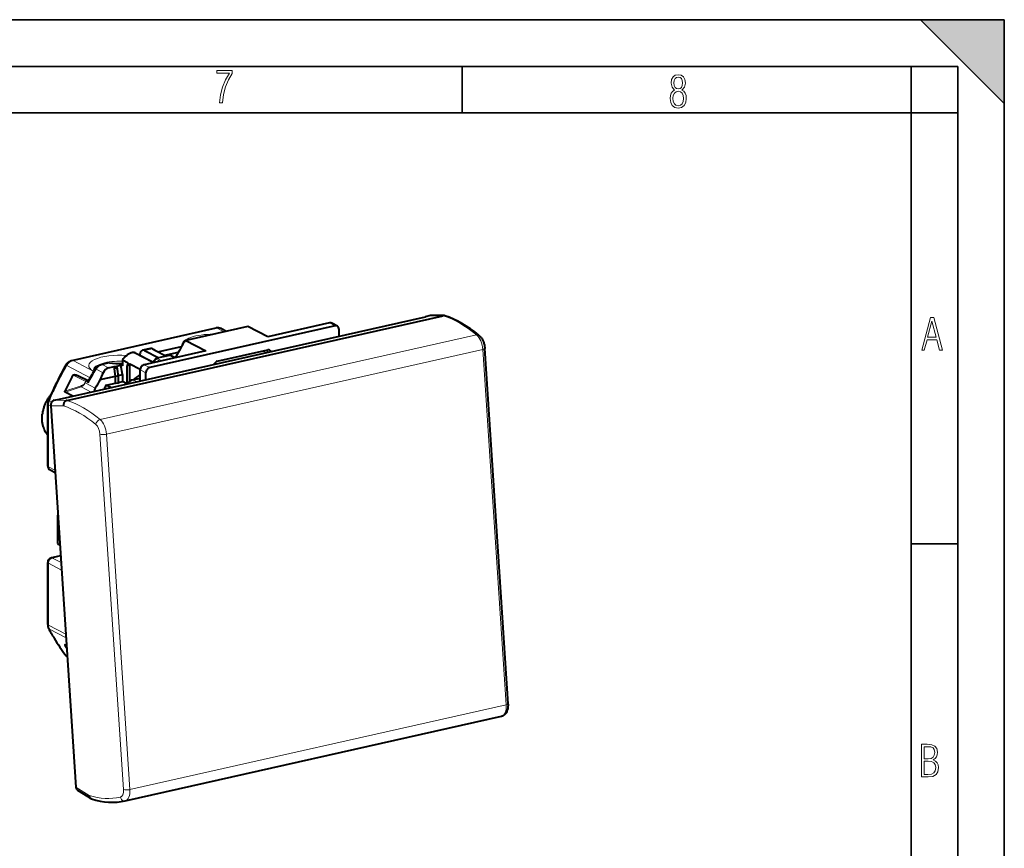
# Model space of a CAD drawing. Extents: x 0 to 420, y 0 to 297.
# Drawn here: x 314 to 420, y 208 to 297 of the extents above; entities that cross this region are included whole.
import ezdxf

# ---------------------------------------------------------------- set-up
doc = ezdxf.new("R2010")
doc.units = 0

msp = doc.modelspace()

# ---------------------------------------------------------------- linework, layer by layer
at = {"color": 7, "lineweight": 35}
for p, q in [((0, 297), (420, 297)), ((0, 297), (420, 297)), ((411, 297), (420, 288)), ((411, 297), (420, 297)), ((420, 0), (420, 297)), ((420, 0), (420, 297)), ((420, 288), (420, 297)), ((20.000401, 292), (415, 292)), ((361.875, 287), (361.875, 292)), ((410, 287), (410, 292)), ((415, 4.99976), (415, 292)), ((25.000401, 287), (410, 287)), ((410, 287), (415, 287)), ((410, 9.99976), (410, 287)), ((410, 240.832993), (415, 240.832993))]:
    msp.add_line(p, q, dxfattribs=at)
at = {"color": 7, "lineweight": 40}
for p, q in [((318.68631, 256.322327), (357.949371, 265.158173)), ((319.480011, 256.189728), (359.829071, 265.269958)), ((358.492371, 265.280365), (357.949371, 265.158173)), ((359.911865, 265.27887), (358.574219, 265.289276)), ((320.038269, 260.480835), (335.490509, 263.958252)), ((348.258911, 264.178406), (328.37677, 259.704071)), ((338.908783, 264.121307), (332.230255, 262.618347)), ((341.05246, 263.007019), (338.908783, 264.121307)), ((347.654297, 264.492706), (341.05246, 263.007019)), ((348.489502, 264.152222), (347.884888, 264.466492)), ((336.061523, 263.887878), (336.608337, 263.603638)), ((348.676605, 263.071716), (348.676605, 263.802551)), ((329.248932, 261.412689), (331.786499, 261.983765)), ((332.230255, 262.618347), (334.373962, 261.504059)), ((326.60437, 261.340179), (326.447052, 261.304779)), ((328.750977, 260.238647), (326.738129, 261.284943)), ((326.823975, 261.30426), (328.773468, 260.290924)), ((328.44223, 261.753754), (327.606842, 261.565765)), ((334.373962, 261.504059), (327.772125, 260.018372)), ((327.826416, 261.529877), (329.332642, 260.746948)), ((328.661804, 261.717865), (328.731506, 261.681641)), ((328.731506, 261.681641), (328.921906, 261.582672)), ((328.921906, 261.582672), (330.16803, 260.934937)), ((330.484589, 261.006165), (329.144714, 260.704651)), ((329.983429, 261.030884), (331.446686, 261.360199)), ((331.062531, 260.75885), (330.621307, 260.98822)), ((335.589661, 260.387604), (341.046021, 261.615509)), ((366.819977, 223.67334), (364.302429, 261.767822)), ((323.178711, 260.046631), (323.878082, 260.20401)), ((323.965729, 259.676666), (324.562164, 259.810883)), ((324.562164, 259.810883), (324.851562, 259.876007)), ((324.709442, 258.794647), (324.562164, 259.810883)), ((324.908813, 259.539124), (324.562164, 259.810883)), ((324.851562, 259.876007), (325.291626, 259.975037)), ((324.908813, 259.539124), (324.851562, 259.876007)), ((325.438904, 258.958801), (325.291626, 259.975037)), ((325.438904, 259.898499), (325.291626, 259.975037)), ((325.438904, 260.462311), (325.438904, 259.898499)), ((325.440979, 260.542358), (326.058289, 260.221466)), ((326.058289, 260.221466), (325.902863, 259.810181)), ((326.248688, 260.122498), (325.902863, 259.810181)), ((325.902863, 259.810181), (325.902863, 257.94635)), ((326.248688, 260.122498), (327.361786, 259.543884)), ((326.248688, 258.259949), (326.248688, 260.122498)), ((329.030975, 260.632599), (328.754608, 260.273895)), ((320.648438, 258.85553), (321.758881, 258.309967)), ((323.058075, 258.423004), (324.709442, 258.794647)), ((324.709442, 258.042877), (324.709442, 258.794647)), ((325.024872, 258.738464), (324.709442, 258.794647)), ((325.024872, 258.738464), (324.908813, 259.539124)), ((324.99884, 258.859772), (325.438904, 258.958801)), ((325.024872, 257.986694), (325.024872, 258.738464)), ((325.438904, 258.958801), (325.438904, 258.207031)), ((327.354431, 258.27301), (327.354431, 259.454529)), ((327.959076, 258.409088), (327.959076, 259.140228)), ((321.759369, 258.309753), (321.762451, 258.308167)), ((321.792938, 258.292328), (321.762939, 258.307922)), ((323.706055, 257.817078), (324.709442, 258.042877)), ((324.196198, 257.562317), (323.706055, 257.817078)), ((325.024872, 257.986694), (324.709442, 258.042877)), ((325.024872, 258.113861), (325.438904, 258.207031)), ((325.902863, 257.965881), (325.438904, 258.207031)), ((326.586517, 258.408325), (327.354462, 258.581177)), ((320.132416, 256.647766), (319.312531, 257.073944)), ((317.433105, 249.157944), (317.433105, 255.793533)), ((317.758057, 255.615402), (320.460144, 214.728409)), ((318.143311, 256.200134), (318.68631, 256.322327)), ((318.23233, 248.438904), (317.702515, 248.71431)), ((318.533661, 240.852875), (318.533661, 243.879181)), ((318.698303, 240.664886), (318.747803, 240.639145)), ((317.433105, 232.18573), (317.433105, 238.82132)), ((318.820862, 239.533615), (317.823303, 239.309128)), ((319.268005, 229.959747), (319.475525, 229.62738)), ((319.312531, 229.96907), (319.457947, 229.893478)), ((325.756226, 213.2715), (366.105316, 222.351746)), ((322.051147, 213.507812), (320.65332, 214.373322))]:
    msp.add_line(p, q, dxfattribs=at)
at = {"color": 7, "lineweight": 18}
for p, q in [((359.829071, 265.269958), (358.492371, 265.280365)), ((335.600281, 263.940277), (320.148071, 260.462891)), ((336.356842, 263.547028), (335.600281, 263.940277)), ((347.654297, 264.492706), (348.258911, 264.178406)), ((323.055389, 254.139832), (363.404449, 263.220093)), ((331.759033, 261.934906), (329.306213, 261.382904)), ((323.727448, 252.567291), (364.076508, 261.647552)), ((326.738129, 261.284943), (326.823975, 261.30426)), ((328.661804, 261.717865), (327.826416, 261.529877)), ((329.188629, 260.697449), (330.528503, 260.998993)), ((330.528503, 260.998993), (331.012238, 260.747528)), ((340.562469, 261.506683), (340.831421, 261.305908)), ((341.130951, 261.608521), (341.145416, 261.601013)), ((366.594055, 223.55307), (364.076508, 261.647552)), ((319.475189, 259.928619), (321.980499, 258.626343)), ((320.148071, 260.462891), (322.321106, 259.333313)), ((323.987885, 260.186066), (323.288513, 260.028687)), ((323.288513, 260.028687), (323.965729, 259.676666)), ((328.37677, 259.704071), (327.772125, 260.018372)), ((329.489716, 260.404907), (329.07431, 260.62085)), ((329.672394, 260.446014), (329.188629, 260.697449)), ((320.148285, 258.888977), (321.510223, 258.21991)), ((322.321106, 259.333313), (322.375122, 259.303467)), ((322.634003, 259.525635), (323.366974, 259.144653)), ((327.959076, 259.140228), (327.354431, 259.454529)), ((322.083496, 257.086853), (321.019287, 257.640015)), ((321.430298, 258.073242), (321.510223, 258.21991)), ((321.454071, 258.061035), (321.430298, 258.073242)), ((322.53894, 257.497131), (321.454071, 258.061035)), ((321.454163, 258.061005), (321.534027, 258.207764)), ((321.510193, 258.220032), (321.533936, 258.207733)), ((321.534027, 258.207764), (321.794373, 258.072449)), ((327.000183, 258.193298), (326.586517, 258.408325)), ((317.515411, 255.699554), (317.760925, 255.57193)), ((317.515411, 255.699554), (317.515411, 249.06395)), ((317.878296, 256.019531), (317.611328, 256.158325)), ((319.118011, 255.604828), (317.758057, 255.615402)), ((319.480011, 256.189728), (318.143311, 256.200134)), ((325.554321, 214.466125), (323.036774, 252.560593)), ((326.244965, 214.472824), (323.727448, 252.567291)), ((317.515411, 249.06395), (318.215057, 248.700272)), ((318.698303, 241.388275), (318.698303, 240.664886)), ((317.515411, 238.727341), (317.515411, 232.091736)), ((318.922485, 237.995941), (317.515411, 238.727341)), ((317.933105, 239.291183), (318.823639, 239.491592)), ((318.869019, 238.804688), (317.933105, 239.291183)), ((317.515411, 232.091736), (319.376617, 231.124298)), ((319.401642, 230.745544), (317.611328, 231.676147)), ((319.472504, 229.673065), (319.268005, 229.959747)), ((319.467255, 229.75238), (319.312531, 229.96907)), ((319.53595, 228.71315), (319.475189, 228.744736)), ((326.244965, 214.472824), (366.594055, 223.55307)), ((321.87738, 213.850876), (320.460144, 214.728409))]:
    msp.add_line(p, q, dxfattribs=at)
for points in [[(335.857758, 288.096741), (336.158447, 288.096741), (336.271179, 288.98465), (336.487305, 289.811493), (336.806763, 290.563171), (337.229584, 291.239685), (337.229584, 291.545074), (335.552399, 291.545074), (335.552399, 291.263184), (336.942993, 291.263184), (336.506073, 290.549103), (336.181915, 289.778625), (335.961121, 288.956482)], [(384.656067, 289.459259), (384.444672, 289.322998), (384.294342, 289.125702), (384.200378, 288.872009), (384.17218, 288.56662), (384.228577, 288.115631), (384.402374, 287.786774), (384.674866, 287.584747), (385.041321, 287.514282), (385.403046, 287.584747), (385.675537, 287.786774), (385.844666, 288.115631), (385.905731, 288.56662), (385.872864, 288.872009), (385.7836, 289.125702), (385.628571, 289.322998), (385.421844, 289.459259), (385.708435, 289.764618), (385.802399, 290.201538), (385.746002, 290.577362), (385.595673, 290.859253), (385.356079, 291.037781), (385.041321, 291.098846), (384.721863, 291.037781), (384.482269, 290.859253), (384.331909, 290.577362), (384.280243, 290.201538), (384.374207, 289.759918)], [(385.497009, 290.220306), (385.464142, 289.943146), (385.374878, 289.741119), (385.229248, 289.614288), (385.041321, 289.571991), (384.843994, 289.614288), (384.703064, 289.741119), (384.6091, 289.943146), (384.580902, 290.220306), (384.6091, 290.483398), (384.703064, 290.680725), (384.848694, 290.802856), (385.041321, 290.845154), (385.229248, 290.802856), (385.374878, 290.680725), (385.464142, 290.483398)], [(385.605072, 288.56662), (385.562805, 288.228363), (385.450043, 287.97937), (385.266815, 287.829041), (385.022522, 287.777374), (384.797028, 287.829041), (384.623199, 287.98407), (384.510437, 288.233063), (384.47287, 288.57132), (384.510437, 288.886078), (384.627899, 289.125702), (384.811127, 289.276031), (385.041321, 289.332397), (385.266815, 289.276031), (385.445343, 289.125702), (385.562805, 288.886078)], [(411.141174, 261.586731), (411.413666, 261.586731), (411.714325, 262.686066), (412.771393, 262.686066), (413.067352, 261.586731), (413.363312, 261.586731), (412.428436, 265.086731), (412.08548, 265.086731)], [(411.766022, 262.953857), (412.240509, 264.701508), (412.710297, 262.953857)], [(411.109863, 215.831726), (411.847443, 215.831726), (412.331329, 215.888107), (412.678986, 216.076019), (412.881012, 216.386093), (412.951477, 216.841797), (412.913879, 217.123672), (412.810547, 217.353867), (412.632019, 217.532394), (412.383026, 217.67334), (412.585022, 217.795486), (412.725983, 217.969315), (412.810547, 218.194809), (412.838715, 218.472), (412.76825, 218.871323), (412.566254, 219.139114), (412.218597, 219.284744), (411.730011, 219.331726), (411.109863, 219.331726)], [(411.401154, 217.786087), (411.401154, 219.073334), (411.776978, 219.073334), (412.119934, 219.040451), (412.359528, 218.941788), (412.495758, 218.753876), (412.542755, 218.462601), (412.495758, 218.152527), (412.368927, 217.945816), (412.143433, 217.823669), (411.819275, 217.786087)], [(411.401154, 216.094818), (411.401154, 217.527695), (411.833344, 217.527695), (412.190399, 217.485413), (412.444092, 217.358566), (412.594421, 217.147156), (412.646118, 216.841797), (412.594421, 216.489441), (412.439392, 216.259247), (412.181, 216.132401), (411.809875, 216.094818)]]:
    msp.add_lwpolyline(points, close=True, dxfattribs=at)
at = {"color": 7, "lineweight": 40}
for points in [[(363.674622, 263.168091), (363.738647, 263.111053), (363.799011, 263.049469), (363.854584, 262.98526), (363.906891, 262.917419), (363.955383, 262.847198), (364.000793, 262.773987), (364.042877, 262.698608), (364.082001, 262.620789), (364.117981, 262.541077), (364.151001, 262.459381), (364.180939, 262.37619), (364.207855, 262.291534), (364.231659, 262.20575), (364.252319, 262.119049), (364.269775, 262.031647), (364.283997, 261.943848), (364.294922, 261.855774), (364.302429, 261.767822)], [(326.447052, 261.304382), (326.372681, 261.284027), (326.298401, 261.256866), (326.224762, 261.223907), (326.152161, 261.185913), (326.080841, 261.143555), (326.010986, 261.097382), (325.959595, 261.060516), (325.909119, 261.021912), (325.810822, 260.940063), (325.711395, 260.848022), (325.616333, 260.750732), (325.526031, 260.648773), (325.440948, 260.542328)], [(326.738129, 261.284943), (326.716858, 261.295166), (326.694458, 261.303528), (326.646942, 261.314972), (326.596588, 261.319885), (326.544373, 261.31897), (326.496033, 261.313599), (326.447052, 261.304382)], [(319.377258, 259.973541), (319.404205, 260.018402), (319.433228, 260.061951), (319.464233, 260.104126), (319.497192, 260.144836), (319.532288, 260.184204), (319.569275, 260.221863), (319.608093, 260.257721), (319.648651, 260.291626), (319.685425, 260.319519), (319.723389, 260.345734), (319.775696, 260.377899), (319.829987, 260.40683), (319.873108, 260.426819), (319.917206, 260.444641), (319.96228, 260.460236), (320.038269, 260.480835)], [(322.534119, 259.56723), (322.57074, 259.623566), (322.610657, 259.677643), (322.653748, 259.729218), (322.699982, 259.778107), (322.738342, 259.814453), (322.778473, 259.848877), (322.820374, 259.881317), (322.863861, 259.91156), (322.916443, 259.943878), (322.971802, 259.973328), (323.029053, 259.999176), (323.088043, 260.02124), (323.148499, 260.039307), (323.178711, 260.046661)], [(320.148285, 258.888947), (320.160248, 258.905548), (320.17453, 258.918701), (320.190582, 258.928833), (320.207336, 258.936188), (320.232941, 258.943512), (320.25882, 258.947876), (320.289307, 258.950287), (320.319366, 258.950256), (320.362427, 258.946747), (320.404633, 258.940033), (320.447723, 258.930389), (320.490021, 258.918579), (320.57074, 258.890137), (320.648407, 258.85553)], [(321.794342, 258.072357), (321.778717, 258.138885), (321.774139, 258.170593), (321.772003, 258.200439), (321.772339, 258.227325), (321.775238, 258.250885), (321.778656, 258.264099), (321.783264, 258.274872)], [(317.803772, 256.869263), (317.744934, 256.799072), (317.687561, 256.727386), (317.631714, 256.654236), (317.577454, 256.579681), (317.52478, 256.503784), (317.473785, 256.426636), (317.424469, 256.348267), (317.376923, 256.268738), (317.331116, 256.18811), (317.287109, 256.106415), (317.244934, 256.023773), (317.204651, 255.940231), (317.16626, 255.855835), (317.129791, 255.77066), (317.095306, 255.684784), (317.062805, 255.598251), (317.032318, 255.511154), (317.003876, 255.423553), (316.977478, 255.335495), (316.953156, 255.247086), (316.930969, 255.158386), (316.910889, 255.069458), (316.892944, 254.980377), (316.877136, 254.89122), (316.863525, 254.802078), (316.852081, 254.712997)], [(319.312531, 257.073975), (319.294556, 257.0849), (319.279785, 257.097137), (319.273254, 257.104431), (319.265411, 257.117218), (319.260559, 257.135925), (319.262146, 257.15686), (319.268005, 257.172699)], [(319.480011, 256.189728), (319.453491, 256.182739), (319.427399, 256.173798), (319.376831, 256.15033), (319.329102, 256.119873), (319.284973, 256.083038), (319.244995, 256.040527), (319.207336, 255.989502), (319.175598, 255.933746), (319.150146, 255.874191), (319.131317, 255.811829), (319.119354, 255.74765), (319.114441, 255.682617), (319.114929, 255.643585), (319.118011, 255.604828)], [(317.433105, 252.48468), (317.38974, 252.538086), (317.311005, 252.644073), (317.249176, 252.737061), (317.21109, 252.799255), (317.175842, 252.86084), (317.142212, 252.923691), (317.110229, 252.987747), (317.079926, 253.052979), (317.05127, 253.119324), (317.003052, 253.243851), (316.963654, 253.361969), (316.938385, 253.448273), (316.916351, 253.533234), (316.896759, 253.619308), (316.879578, 253.706421), (316.864838, 253.794479), (316.85257, 253.883423), (316.842743, 253.97316), (316.834839, 254.071365), (316.82959, 254.176971), (316.827606, 254.311371), (316.83075, 254.444794), (316.838928, 254.578766), (316.852081, 254.712997)], [(319.312531, 229.96907), (319.295135, 229.977478), (319.278534, 229.983841), (319.26889, 229.985718), (319.261627, 229.983337), (319.26062, 229.975937), (319.268005, 229.959732)], [(366.105316, 222.351746), (366.155945, 222.365036), (366.205566, 222.381729), (366.253876, 222.401733), (366.300751, 222.424942), (366.343933, 222.449905), (366.385468, 222.477509), (366.425232, 222.507599), (366.463165, 222.540009), (366.497711, 222.573105), (366.530396, 222.608032), (366.559998, 222.643127), (366.587891, 222.679611), (366.613159, 222.716125), (366.636841, 222.753723), (366.679474, 222.831863), (366.714722, 222.910294), (366.744598, 222.991394), (366.76886, 223.07283), (366.788513, 223.156204), (366.803558, 223.240082), (366.814484, 223.325424), (366.821411, 223.411301), (366.824554, 223.498184), (366.824066, 223.58548), (366.819977, 223.67334)]]:
    msp.add_lwpolyline(points, dxfattribs=at)
at = {"color": 7, "lineweight": 18}
for points in [[(331.323364, 261.122803), (331.328796, 261.130768), (331.336304, 261.137543), (331.345612, 261.143005), (331.356445, 261.147064), (331.374298, 261.150604), (331.394135, 261.15155)], [(329.031006, 260.632629), (329.033661, 260.634277), (329.036346, 260.634644), (329.043488, 260.633698), (329.052521, 260.630859), (329.07431, 260.62085)], [(322.534119, 259.56723), (322.534393, 259.567566), (322.535248, 259.568024), (322.53653, 259.568207), (322.540314, 259.56781), (322.549042, 259.565369), (322.575989, 259.55426), (322.634003, 259.525635)], [(321.023895, 257.763397), (321.05661, 257.774689), (321.119995, 257.801025), (321.161987, 257.820251), (321.183746, 257.831329), (321.217499, 257.850769), (321.259521, 257.879639), (321.30127, 257.913757), (321.343719, 257.954041), (321.364197, 257.976624), (321.384766, 258.002319), (321.408875, 258.036896), (321.430298, 258.073242)], [(321.510223, 258.21991), (321.532837, 258.253387), (321.561432, 258.282135), (321.594513, 258.304504), (321.630432, 258.319458), (321.649353, 258.324097), (321.668579, 258.326752), (321.687775, 258.327332), (321.706726, 258.325836), (321.73349, 258.320007), (321.758881, 258.309967)], [(317.520538, 256.217621), (317.520416, 256.216309), (317.520752, 256.215271), (317.522461, 256.212708), (317.527466, 256.207916), (317.545563, 256.19516), (317.574463, 256.178101), (317.611328, 256.158325)]]:
    msp.add_lwpolyline(points, dxfattribs=at)
at = {"color": 7, "lineweight": 40}
for centre, radius, start, end in [((358.572052, 264.929382), 0.3599, 89.655652, 102.791936), ((359.908936, 264.917145), 0.361752, 89.5371, 102.753612), ((359.908722, 264.928101), 0.350793, 72.225268, 89.489876), ((335.680786, 263.144714), 0.835236, 62.872875, 103.163908), ((353.105957, 249.959686), 24.476439, 149.851905, 152.865808), ((333.481476, 261.317383), 1.802973, 135.924726, 148.746644), ((330.528503, 260.811157), 0.199884, 62.334198, 102.697297), ((329.462952, 262.097107), 2.100454, 320.59894, 332.34511), ((350.238342, 242.379745), 35.52392, 150.312697, 154.809557), ((323.988281, 259.709167), 0.506988, 83.12959, 102.551541), ((325.085297, 268.88681), 8.736317, 263.186809, 272.321879), ((328.77182, 260.256989), 0.023857, 135.721746, 224.892206), ((329.18866, 260.509491), 0.200024, 102.688643, 142.009578), ((351.42926, 241.760712), 35.663372, 151.296586, 154.395811), ((353.905518, 240.476349), 36.723638, 148.677618, 151.009759), ((322.647308, 259.710968), 0.390007, 215.9169, 235.542301), ((353.18338, 245.957092), 32.602609, 156.14057, 157.520131), ((371.611176, 197.212967), 75.973093, 125.628803, 126.34182), ((353.855133, 240.54776), 35.608677, 149.868229, 151.576255), ((350.133423, 242.428741), 35.408106, 154.809038, 157.081128), ((318.525208, 255.789062), 1.092184, 156.897737, 179.764937), ((317.933075, 249.157944), 0.499967, 179.999281, 242.538915), ((317.933075, 238.821365), 0.499974, 102.683247, 180.004216), ((318.380371, 232.17868), 0.947102, 179.573023, 207.156759), ((336.052795, 241.409576), 20.884875, 207.560396, 210.812645), ((335.232513, 240.908325), 19.92349, 210.782975, 217.446043), ((320.076111, 229.302124), 0.833579, 217.504099, 229.89924), ((322.217621, 213.776443), 0.316019, 238.216183, 252.283573)]:
    msp.add_arc(centre, radius, start, end, dxfattribs=at)
at = {"color": 7, "lineweight": 18}
for centre, radius, start, end in [((353.047058, 250.01123), 24.350646, 148.947725, 152.774338), ((329.276733, 262.268005), 2.393878, 321.534717, 332.198741), ((350.457275, 242.265961), 35.663132, 150.312861, 154.809352), ((319.174957, 259.426514), 0.58425, 59.123552, 69.671509), ((329.156677, 260.641754), 0.064109, 60.155641, 100.644115), ((354.176788, 240.331589), 36.923708, 148.679121, 151.283677), ((371.580017, 197.476654), 75.692647, 125.752033, 126.355412), ((330.411804, 226.93605), 32.224967, 106.937157, 110.231535), ((330.363373, 226.595306), 32.420321, 106.751144, 109.92947), ((321.232239, 257.694122), 0.219635, 161.607904, 194.255638), ((320.560913, 258.549042), 1.017933, 296.759552, 331.348668), ((350.348785, 242.316788), 35.543331, 154.809065, 157.081237), ((317.684692, 231.827011), 0.167603, 208.739232, 244.067333), ((336.012268, 241.279785), 20.756298, 207.560464, 210.812782), ((335.180206, 240.772186), 19.781584, 210.784573, 217.446166), ((319.556427, 228.904694), 0.179377, 217.85319, 243.069948)]:
    msp.add_arc(centre, radius, start, end, dxfattribs=at)
for centre, major_axis, ratio, start_param, end_param in [((361.240723, 243.909698), (4.852081, -21.560776), 0.516517, 2.5516245424, 2.8471704537), ((335.600281, 263.470428), (0.109772, -0.487793), 0.516517, 2.7307008332, 3.1416254498), ((335.600281, 263.00058), (-0.461212, -0.887283), 0.785005, 3.1415911772, 3.7264729516), ((335.11264, 262.172394), (3.25, 0), 0.34202, 1.5478739399, 3.1861813767), ((363.355499, 262.783203), (-0.319153, -0.384888), 0.71153, 3.1417142287, 3.8865846693), ((363.257599, 261.909424), (0.329315, -1.463394), 0.516517, 1.2763741269, 2.5516245424), ((325.088013, 259.916443), (3.25, 0), 0.34202, 1.3260721501, 3.6938204871), ((330.528503, 260.811035), (-0.043915, 0.195114), 0.516517, 5.8722934868, 6.2832719961), ((330.528503, 260.811035), (0.092255, 0.17746), 0.785005, 6.2790169826, 6.8680656052), ((326.336487, 239.248215), (12.314453, 23.690598), 0.785005, 6.1440293862, 6.1598947544), ((363.803528, 261.734833), (-0.498901, -0.032974), 0.24848, 2.1332237608, 3.1415926536), ((320.148071, 259.523193), (-0.461212, -0.887283), 0.785005, 3.7264729516, 4.6629956336), ((320.148071, 259.993042), (0.109772, -0.487793), 0.516517, 2.7307008332, 3.1416793425), ((325.088013, 259.446594), (2.75, 0), 0.34202, 1.4428523078, 3.1149543291), ((323.288513, 259.088989), (-0.461212, -0.887283), 0.785005, 3.7264729516, 4.6267045035), ((323.288513, 259.558838), (0.109772, -0.487793), 0.516517, 2.7307008332, 3.1416552742), ((323.987885, 259.716217), (0.109772, -0.487793), 0.516517, 2.7307008332, 3.1416793425), ((325.088013, 261.231995), (3.25, 0), 0.34202, 4.3670582852, 4.8206026356), ((323.987885, 259.716217), (0.061066, 0.496262), 0.318093, 0.0001016789, 0.3690806434), ((345.02243, 245.091003), (-12.86792, -24.755341), 0.785005, 4.4800574269, 4.4971490378), ((329.188629, 260.509521), (-0.092255, -0.17746), 0.785005, 3.7264729516, 4.4800559344), ((322.321106, 258.863495), (0.242645, 0.437164), 0.800015, 0.4248319148, 0.6065695053), ((321.670715, 258.130463), (0.092255, 0.17746), 0.785005, 6.2484737207, 7.8262145506), ((319.616943, 254.878326), (1.522003, 2.928055), 0.785005, 1.3330251422, 2.8121159254), ((317.933105, 255.793549), (0.5, 0), 0.34202, 3.1416335261, 3.7235571764), ((318.3508, 255.887543), (-0.461212, -0.887283), 0.785005, 4.8133681854, 5.2972692784), ((320.473938, 234.735443), (4.74231, -21.072983), 0.516517, 2.5516245424, 2.8451567503), ((320.891632, 234.829437), (4.852081, -21.560776), 0.516517, 2.5516245424, 2.8471704537), ((317.054565, 254.689682), (0.202484, -0.0233), 0.267576, 3.1412832118, 3.7527983335), ((323.006439, 253.702942), (-0.319153, -0.384888), 0.71153, 3.8865846693, 5.4573809961), ((322.490845, 252.735168), (0.219543, -0.975601), 0.516517, 1.2763741269, 2.5516245424), ((322.908508, 252.829178), (0.329315, -1.463394), 0.516517, 1.2763741269, 2.5516245424), ((323.454468, 252.654587), (-0.498901, -0.032974), 0.24848, 0.562427434, 2.1332237608), ((317.933105, 249.157959), (0.5, 0), 0.34202, 3.1416335261, 3.7235571764), ((317.933105, 249.157959), (0.230621, 0.443649), 0.785005, 2.1556766248, 3.1416178609), ((317.933105, 238.821335), (0.5, 0), 0.34202, 3.1416335261, 3.7235571764), ((317.933105, 238.821335), (-0.230621, -0.443649), 0.785005, 3.7264729516, 5.2972692784), ((317.933105, 238.821335), (-0.109772, 0.487793), 0.516517, 5.8722934868, 6.2832719961), ((317.933105, 232.185745), (0.5, 0), 0.34202, 3.1416335261, 3.7235571764), ((318.3508, 232.279739), (-0.461212, -0.887283), 0.785005, 5.2972692784, 5.7811703713), ((320.148071, 229.453018), (-0.461212, -0.887283), 0.785005, 5.9315429231, 6.0512605408), ((365.775146, 223.814957), (0.329315, -1.463394), 0.516517, 0.0011237115, 1.2763741269), ((366.321075, 223.640366), (-0.498901, -0.032974), 0.24848, 2.1332237608, 3.1415926536), ((325.008362, 214.640701), (0.219543, -0.975601), 0.516517, 0.0011237115, 1.2763741269), ((325.972015, 214.56012), (-0.498901, -0.032974), 0.24848, 0.562427434, 2.1332237608), ((325.426056, 214.734695), (0.329315, -1.463394), 0.516517, 0.0011237115, 1.2763741269), ((320.473938, 234.735443), (4.74231, -21.072983), 0.516517, 5.9907768107, 6.2843090187), ((325.646179, 213.759232), (-0.11084, 0.487564), 0.856276, 1.5689334522, 3.139729779)]:
    msp.add_ellipse(centre, major_axis=major_axis, ratio=ratio, start_param=start_param, end_param=end_param, dxfattribs=at)
at = {"color": 7, "lineweight": 40}
for centre, major_axis, ratio, start_param, end_param in [((361.032898, 242.440872), (4.4758, -23.066925), 0.519907, 2.5765217467, 2.863929257), ((347.654297, 264.022858), (-0.230621, -0.443649), 0.785005, 3.1416178609, 3.7264729516), ((348.258911, 263.708557), (-0.230621, -0.443649), 0.785005, 3.1416178609, 3.7264729516), ((348.258911, 263.708557), (-0.230621, -0.443649), 0.785005, 2.1556766248, 3.1416178609), ((346.01181, 244.576706), (12.86792, 24.755341), 0.785005, 1.2175502995, 1.2199096316), ((326.823975, 260.364594), (0.219543, -0.975601), 0.516517, 2.7307008332, 3.1416793425), ((327.826416, 260.590179), (-0.219543, 0.975601), 0.516517, 0.0000866889, 0.9525188392), ((327.826416, 260.590179), (-0.219543, 0.975601), 0.516517, 5.8722934868, 6.2832719961), ((328.661804, 260.778168), (-0.219543, 0.975601), 0.516517, 5.8722934868, 6.2832719961), ((341.046021, 261.427582), (-0.092255, -0.17746), 0.785005, 3.1415926536, 3.7264729517), ((341.046021, 261.427582), (-0.092255, -0.17746), 0.785005, 3.0892877868, 3.1415926536), ((327.875549, 238.448196), (-12.314453, -23.690598), 0.785005, 3.0744362104, 3.089287787), ((325.988586, 260.176575), (0.219543, -0.975601), 0.516517, 4.2150725243, 4.30149716), ((327.772125, 259.548523), (-0.230621, -0.443649), 0.785005, 3.7264729516, 5.2972692784), ((328.37677, 259.234222), (-0.230621, -0.443649), 0.785005, 3.7264729516, 5.2972692784), ((348.760162, 243.148117), (-12.314453, -23.690598), 0.785005, 4.3636581162, 4.37854399), ((335.589661, 260.199646), (-0.092255, -0.17746), 0.785005, 3.7264729516, 4.3636581164), ((324.113007, 258.6604), (-0.021851, -1.03334), 0.820629, 3.3418665361, 4.242098088), ((342.438995, 246.433884), (-12.86792, -24.755341), 0.785005, 4.6600278576, 4.6772391177), ((326.586517, 257.374664), (-0.507324, -0.976013), 0.785005, 3.7264729516, 4.5187401595), ((323.225159, 257.115631), (0.461212, 0.887283), 0.785005, 1.5487917173, 1.9104763242), ((318.175751, 255.709412), (-0.140472, -0.486465), 0.811357, 3.5609700116, 5.1317663384), ((319.533661, 240.852875), (1, 0), 0.34202, 3.1416335261, 3.7235571764), ((320.877838, 214.822403), (0.140472, 0.486465), 0.811357, 1.9901736848, 2.9179526849), ((322.295227, 213.945343), (-0.209625, -0.456024), 0.792865, 5.2577519773, 6.1849244655), ((321.299591, 233.318817), (4.415955, -20.056442), 0.552415, 5.9728730344, 6.2857264631), ((320.891632, 234.829437), (4.852081, -21.560776), 0.516517, 6.2831813003, 6.2843090187)]:
    msp.add_ellipse(centre, major_axis=major_axis, ratio=ratio, start_param=start_param, end_param=end_param, dxfattribs=at)
at = {"color": 7, "lineweight": 5}
msp.add_solid([(411, 297), (420, 288), (420, 297)], dxfattribs=at)

doc.saveas('drawing.dxf')
